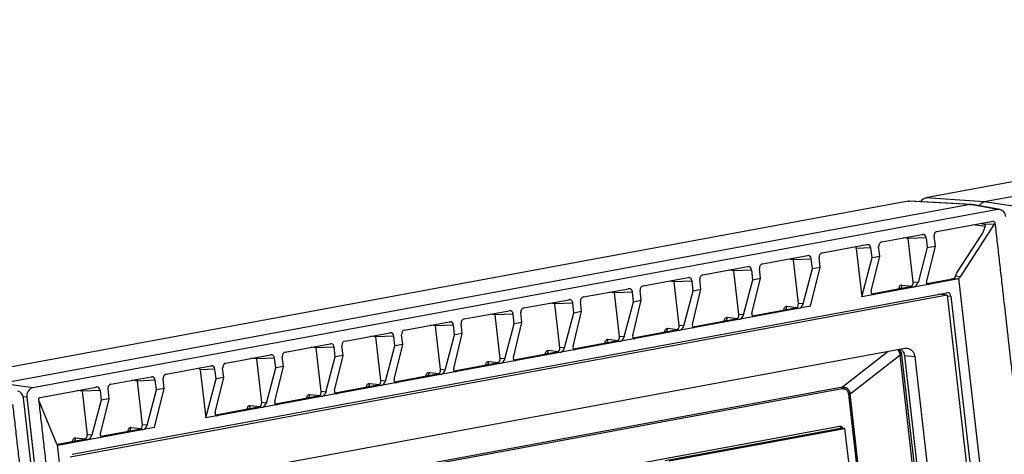
# Model space of a CAD drawing. Units: millimetres. Extents: x 2064 to 3411, y 1107 to 2059.
# Drawn here: x 2428 to 2572, y 1288 to 1352 of the extents above; entities that cross this region are included whole.
import ezdxf

# ---------------------------------------------------------------- set-up
doc = ezdxf.new("R2010")
doc.units = ezdxf.units.MM

msp = doc.modelspace()

# ---------------------------------------------------------------- linework, layer by layer
at = {"color": 7, "linetype": 'Continuous'}
for p, q in [((2701.55, 1351.58), (2560.44, 1325.5)), ((2710.61, 1351.09), (2568.98, 1324.91)), ((2557.87, 1325.02), (2558.08, 1325.04)), ((2567.14, 1324.54), (2558.08, 1325.04)), ((2568.98, 1324.91), (2560.44, 1325.5)), ((2557.87, 1325.02), (2416.76, 1298.94)), ((2566.93, 1324.53), (2425.29, 1298.35)), ((2570.96, 1323.79), (2429.83, 1297.7)), ((2566.93, 1324.53), (2557.87, 1325.02)), ((2559.77, 1325.02), (2559.45, 1324.96)), ((2566.93, 1324.53), (2567.14, 1324.54)), ((2570.96, 1323.79), (2566.93, 1324.53)), ((2567.14, 1324.54), (2567.25, 1324.53)), ((2571.28, 1323.79), (2567.25, 1324.53)), ((2573.51, 1324.26), (2568.98, 1324.91)), ((2571.28, 1323.79), (2570.96, 1323.79)), ((2562.07, 1320.57), (2570.24, 1322.08)), ((2565.49, 1313.97), (2570.48, 1321.66)), ((2569.12, 1321.3), (2567.34, 1321.54)), ((2570.48, 1321.66), (2569.18, 1321.6)), ((2570.24, 1322.08), (2570.27, 1322.08)), ((2553.99, 1319.07), (2559.92, 1320.17)), ((2557.88, 1319.55), (2557.14, 1319.65)), ((2560.5, 1319.67), (2557.88, 1319.55)), ((2558.61, 1313.16), (2557.88, 1319.55)), ((2559.92, 1320.17), (2559.98, 1320.17)), ((2560.5, 1319.67), (2560.66, 1318.25)), ((2561.63, 1319.88), (2561.79, 1318.46)), ((2564.99, 1314.54), (2568.64, 1320.15)), ((2545.27, 1317.46), (2551.83, 1318.67)), ((2552.41, 1318.18), (2550.26, 1318.08)), ((2550.26, 1318.08), (2551.06, 1311.03)), ((2551.83, 1318.67), (2551.9, 1318.68)), ((2552.58, 1316.76), (2552.41, 1318.18)), ((2553.71, 1316.97), (2553.54, 1318.39)), ((2560.66, 1318.25), (2559.3, 1313.1)), ((2561.79, 1318.46), (2560.54, 1313.33)), ((2560.66, 1318.25), (2561.79, 1318.46)), ((2536.54, 1315.85), (2543.11, 1317.06)), ((2541.07, 1316.44), (2540.33, 1316.55)), ((2543.69, 1316.56), (2541.07, 1316.44)), ((2541.8, 1310.05), (2541.07, 1316.44)), ((2543.11, 1317.06), (2543.17, 1317.07)), ((2543.85, 1315.15), (2543.69, 1316.56)), ((2544.98, 1315.35), (2544.82, 1316.77)), ((2551.06, 1311.03), (2552.58, 1316.76)), ((2552.46, 1311.84), (2553.71, 1316.97)), ((2552.58, 1316.76), (2553.71, 1316.97)), ((2527.82, 1314.24), (2534.39, 1315.45)), ((2534.97, 1314.95), (2532.35, 1314.83)), ((2534.39, 1315.45), (2534.45, 1315.46)), ((2535.13, 1313.53), (2534.97, 1314.95)), ((2536.26, 1313.74), (2536.1, 1315.16)), ((2542.49, 1309.99), (2543.85, 1315.15)), ((2543.59, 1309.65), (2544.98, 1315.35)), ((2543.85, 1315.15), (2544.98, 1315.35)), ((2519.1, 1312.62), (2525.66, 1313.84)), ((2525.66, 1313.84), (2525.72, 1313.84)), ((2527.54, 1312.13), (2527.37, 1313.55)), ((2532.35, 1314.83), (2531.61, 1314.94)), ((2533.08, 1308.44), (2532.35, 1314.83)), ((2533.77, 1308.38), (2535.13, 1313.53)), ((2535.01, 1308.61), (2536.26, 1313.74)), ((2535.13, 1313.53), (2536.26, 1313.74)), ((2565, 1313.61), (2551.06, 1311.03)), ((2564.32, 1313.61), (2560.61, 1312.93)), ((2564.39, 1313.67), (2564.17, 1313.63)), ((2564.17, 1313.63), (2564.32, 1313.61)), ((2565, 1313.61), (2564.39, 1313.67)), ((2564.8, 1314.03), (2564.99, 1314.54)), ((2565.49, 1313.97), (2564.8, 1314.03)), ((2573.19, 1244.33), (2565.28, 1313.77)), ((2510.37, 1311.01), (2516.94, 1312.22)), ((2516.94, 1312.22), (2517, 1312.23)), ((2523.63, 1313.22), (2522.88, 1313.32)), ((2526.24, 1313.34), (2523.63, 1313.22)), ((2524.35, 1306.83), (2523.63, 1313.22)), ((2526.4, 1311.92), (2526.24, 1313.34)), ((2526.29, 1307), (2527.54, 1312.13)), ((2526.4, 1311.92), (2527.54, 1312.13)), ((2558.16, 1312.47), (2552.53, 1311.43)), ((2556.91, 1312.75), (2558.39, 1312.6)), ((2558.63, 1312.43), (2558.16, 1312.47)), ((2559.3, 1313.1), (2558.61, 1313.16)), ((2560.91, 1312.85), (2560.79, 1312.85)), ((2563.58, 1311.27), (2435.29, 1287.56)), ((2435.56, 1287.98), (2563.52, 1311.63)), ((2514.9, 1311.61), (2514.16, 1311.71)), ((2517.52, 1311.73), (2514.9, 1311.61)), ((2515.63, 1305.22), (2514.9, 1311.61)), ((2517.68, 1310.31), (2517.52, 1311.73)), ((2518.81, 1310.52), (2518.65, 1311.94)), ((2525.04, 1306.77), (2526.4, 1311.92)), ((2552.83, 1311.36), (2552.71, 1311.35)), ((2563.58, 1311.27), (2562.26, 1311.4)), ((2563.52, 1311.63), (2563.62, 1311.64)), ((2563.58, 1311.27), (2570.99, 1246.18)), ((2563.59, 1311.16), (2564.1, 1311.14)), ((2564.1, 1311.14), (2571.47, 1246.42)), ((2543.59, 1309.65), (2455.1, 1293.3)), ((2501.65, 1309.4), (2508.22, 1310.61)), ((2506.18, 1309.99), (2505.44, 1310.1)), ((2508.8, 1310.11), (2506.18, 1309.99)), ((2506.91, 1303.6), (2506.18, 1309.99)), ((2508.22, 1310.61), (2508.28, 1310.62)), ((2508.96, 1308.7), (2508.8, 1310.11)), ((2510.09, 1308.91), (2509.93, 1310.32)), ((2516.32, 1305.16), (2517.68, 1310.31)), ((2517.56, 1305.39), (2518.81, 1310.52)), ((2517.68, 1310.31), (2518.81, 1310.52)), ((2541.36, 1309.37), (2535.08, 1308.21)), ((2540.11, 1309.65), (2541.59, 1309.49)), ((2541.83, 1309.33), (2541.36, 1309.37)), ((2542.49, 1309.99), (2541.8, 1310.05)), ((2492.92, 1307.79), (2499.49, 1309)), ((2497.46, 1308.38), (2496.71, 1308.49)), ((2500.07, 1308.5), (2497.46, 1308.38)), ((2498.18, 1301.99), (2497.46, 1308.38)), ((2499.49, 1309), (2499.55, 1309.01)), ((2500.23, 1307.08), (2500.07, 1308.5)), ((2501.36, 1307.29), (2501.2, 1308.71)), ((2507.6, 1303.54), (2508.96, 1308.7)), ((2508.84, 1303.77), (2510.09, 1308.91)), ((2508.96, 1308.7), (2510.09, 1308.91)), ((2532.63, 1307.75), (2526.36, 1306.6)), ((2531.38, 1308.03), (2532.86, 1307.88)), ((2533.1, 1307.71), (2532.63, 1307.75)), ((2533.77, 1308.38), (2533.08, 1308.44)), ((2535.38, 1308.14), (2535.26, 1308.13)), ((2484.2, 1306.17), (2490.77, 1307.39)), ((2488.73, 1306.77), (2487.99, 1306.87)), ((2491.35, 1306.89), (2488.73, 1306.77)), ((2489.46, 1300.38), (2488.73, 1306.77)), ((2490.77, 1307.39), (2490.83, 1307.39)), ((2491.51, 1305.47), (2491.35, 1306.89)), ((2492.64, 1305.68), (2492.48, 1307.1)), ((2498.87, 1301.93), (2500.23, 1307.08)), ((2500.11, 1302.16), (2501.36, 1307.29)), ((2501.36, 1307.29), (2500.23, 1307.08)), ((2522.66, 1306.42), (2524.14, 1306.27)), ((2525.04, 1306.77), (2524.35, 1306.83)), ((2526.66, 1306.52), (2526.54, 1306.52)), ((2475.48, 1304.56), (2482.04, 1305.77)), ((2480.01, 1305.16), (2479.26, 1305.26)), ((2482.62, 1305.28), (2480.01, 1305.16)), ((2480.74, 1298.77), (2480.01, 1305.16)), ((2482.04, 1305.77), (2482.11, 1305.78)), ((2482.79, 1303.86), (2482.62, 1305.28)), ((2483.92, 1304.07), (2483.76, 1305.49)), ((2490.15, 1300.32), (2491.51, 1305.47)), ((2491.39, 1300.55), (2492.64, 1305.68)), ((2492.64, 1305.68), (2491.51, 1305.47)), ((2516.32, 1305.16), (2515.63, 1305.22)), ((2523.91, 1306.14), (2517.64, 1304.98)), ((2517.94, 1304.91), (2517.81, 1304.9)), ((2524.38, 1306.1), (2523.91, 1306.14)), ((2557.39, 1303.48), (2442.96, 1282.33)), ((2466.75, 1302.95), (2473.32, 1304.16)), ((2471.28, 1303.55), (2470.54, 1303.65)), ((2473.9, 1303.66), (2471.28, 1303.54)), ((2472.01, 1297.15), (2471.28, 1303.55)), ((2473.32, 1304.16), (2473.38, 1304.17)), ((2474.06, 1302.25), (2473.9, 1303.66)), ((2475.19, 1302.46), (2475.03, 1303.87)), ((2481.42, 1298.71), (2482.79, 1303.86)), ((2482.67, 1298.94), (2483.92, 1304.07)), ((2483.92, 1304.07), (2482.79, 1303.86)), ((2507.6, 1303.54), (2506.91, 1303.6)), ((2515.19, 1304.53), (2508.91, 1303.37)), ((2513.94, 1304.81), (2515.42, 1304.65)), ((2515.65, 1304.49), (2515.19, 1304.53)), ((2557.39, 1303.48), (2557.7, 1303.5)), ((2557.7, 1303.5), (2557.39, 1303.48)), ((2458.03, 1301.34), (2464.6, 1302.55)), ((2462.56, 1301.93), (2461.82, 1302.04)), ((2465.18, 1302.05), (2462.56, 1301.93)), ((2464.6, 1302.55), (2464.66, 1302.56)), ((2465.34, 1300.63), (2465.18, 1302.05)), ((2466.47, 1300.84), (2466.31, 1302.26)), ((2472.7, 1297.09), (2474.06, 1302.25)), ((2473.94, 1297.32), (2475.19, 1302.46)), ((2475.19, 1302.46), (2474.06, 1302.25)), ((2498.87, 1301.93), (2498.18, 1301.99)), ((2506.46, 1302.92), (2500.19, 1301.76)), ((2505.21, 1303.2), (2506.69, 1303.04)), ((2506.93, 1302.88), (2506.46, 1302.92)), ((2509.21, 1303.3), (2509.09, 1303.29)), ((2554.94, 1303.03), (2548.24, 1297.8)), ((2549.38, 1296.83), (2556.63, 1302.48)), ((2556.63, 1302.48), (2562.24, 1253.2)), ((2556.89, 1302.51), (2562.5, 1253.23)), ((2558.84, 1302.24), (2557.32, 1302.39)), ((2557.32, 1302.39), (2562.92, 1253.27)), ((2558.84, 1302.24), (2564.44, 1253.13)), ((2449.31, 1299.72), (2455.87, 1300.94)), ((2455.87, 1300.94), (2455.93, 1300.94)), ((2457.75, 1299.23), (2457.58, 1300.65)), ((2463.29, 1295.54), (2462.56, 1301.93)), ((2463.98, 1295.48), (2465.34, 1300.63)), ((2465.22, 1295.71), (2466.47, 1300.84)), ((2466.47, 1300.84), (2465.34, 1300.63)), ((2497.74, 1301.31), (2491.47, 1300.15)), ((2496.49, 1301.58), (2497.97, 1301.43)), ((2498.21, 1301.26), (2497.74, 1301.31)), ((2500.49, 1301.69), (2500.37, 1301.68)), ((2441.22, 1298.23), (2447.15, 1299.32)), ((2447.15, 1299.32), (2447.21, 1299.33)), ((2456.45, 1300.44), (2454.3, 1300.34)), ((2454.3, 1300.34), (2455.1, 1293.3)), ((2456.62, 1299.02), (2456.45, 1300.44)), ((2456.5, 1294.1), (2457.75, 1299.23)), ((2457.75, 1299.23), (2456.62, 1299.02)), ((2489.01, 1299.69), (2482.74, 1298.53)), ((2487.77, 1299.97), (2489.25, 1299.82)), ((2489.48, 1299.65), (2489.01, 1299.69)), ((2490.15, 1300.32), (2489.46, 1300.38)), ((2491.77, 1300.07), (2491.64, 1300.07)), ((2429.83, 1297.7), (2425.29, 1298.35)), ((2430.9, 1296.32), (2439.07, 1297.83)), ((2439.07, 1297.83), (2439.13, 1297.84)), ((2548.24, 1297.8), (2442.59, 1278.28)), ((2445.11, 1298.71), (2444.37, 1298.81)), ((2447.73, 1298.83), (2445.11, 1298.71)), ((2445.84, 1292.32), (2445.11, 1298.71)), ((2447.89, 1297.41), (2447.73, 1298.83)), ((2449.02, 1297.62), (2448.86, 1299.04)), ((2455.1, 1293.3), (2456.62, 1299.02)), ((2480.29, 1298.08), (2474.02, 1296.92)), ((2479.04, 1298.36), (2480.52, 1298.2)), ((2480.76, 1298.04), (2480.29, 1298.08)), ((2481.42, 1298.71), (2480.74, 1298.77)), ((2483.04, 1298.46), (2482.92, 1298.45)), ((2428.94, 1296.33), (2428.39, 1296.41)), ((2438.21, 1210.42), (2428.44, 1296.24)), ((2428.94, 1296.33), (2438.71, 1210.51)), ((2437.03, 1297.21), (2436.29, 1297.32)), ((2439.65, 1297.33), (2437.03, 1297.21)), ((2437.03, 1297.21), (2437.76, 1290.82)), ((2439.65, 1297.33), (2439.81, 1295.92)), ((2440.78, 1297.54), (2440.94, 1296.12)), ((2548.2, 1297.58), (2442.56, 1278.05)), ((2446.53, 1292.26), (2447.89, 1297.41)), ((2447.63, 1291.92), (2449.02, 1297.62)), ((2449.02, 1297.62), (2447.89, 1297.41)), ((2471.57, 1296.47), (2465.29, 1295.31)), ((2470.32, 1296.75), (2471.8, 1296.59)), ((2472.04, 1296.43), (2471.57, 1296.47)), ((2472.7, 1297.09), (2472.01, 1297.15)), ((2474.32, 1296.85), (2474.2, 1296.84)), ((2549.12, 1296.79), (2553.56, 1257.81)), ((2553.82, 1257.84), (2549.38, 1296.83)), ((2430.7, 1295.83), (2433.3, 1289.54)), ((2439.81, 1295.92), (2438.45, 1290.76)), ((2440.94, 1296.12), (2439.69, 1290.99)), ((2440.94, 1296.12), (2439.81, 1295.92)), ((2462.84, 1294.86), (2456.57, 1293.7)), ((2461.59, 1295.13), (2463.08, 1294.98)), ((2463.31, 1294.81), (2462.84, 1294.86)), ((2463.98, 1295.48), (2463.29, 1295.54)), ((2465.59, 1295.24), (2465.47, 1295.23)), ((2456.87, 1293.62), (2456.75, 1293.62)), ((2447.63, 1291.92), (2433.7, 1289.34)), ((2444.15, 1291.91), (2445.63, 1291.75)), ((2547.82, 1292.06), (2444.16, 1272.9)), ((2446.53, 1292.26), (2445.84, 1292.32)), ((2438.45, 1290.76), (2437.76, 1290.82)), ((2445.4, 1291.63), (2439.77, 1290.59)), ((2440.06, 1290.52), (2439.94, 1290.51)), ((2445.86, 1291.59), (2445.4, 1291.63)), ((2522.3, 1287.08), (2547.96, 1291.83)), ((2522.9, 1287.03), (2548.56, 1291.77)), ((2548.56, 1291.77), (2547.96, 1291.83)), ((2548.56, 1291.77), (2549.3, 1285.26)), ((2433.47, 1289.43), (2433.36, 1289.44)), ((2433.4, 1289.39), (2441.31, 1219.95)), ((2437.31, 1290.14), (2433.47, 1289.43)), ((2433.7, 1289.34), (2433.57, 1289.33)), ((2436.06, 1290.41), (2437.55, 1290.26)), ((2437.78, 1290.1), (2437.31, 1290.14))]:
    msp.add_line(p, q, dxfattribs=at)
for centre, radius, start, end in [((2571.65, 1336.44), 15.01, 258.0116, 258.7469), ((2571.14, 1333.85), 12.37, 258.7474, 260.8758), ((2563.02, 1313.5), 1.16, 4.3476, 6.5003), ((2555.97, 1302.37), 1.31, 40.0619, 51.1127), ((2555.91, 1302.31), 1.39, 33.7959, 40.107), ((2547.9, 1291.62), 0.45, 93.2903, 100.4634), ((2547.9, 1291.62), 0.449, 93.2595, 100.4628), ((2547.9, 1291.62), 0.452, 84.5897, 93.2866), ((2547.9, 1291.62), 0.448, 74.3286, 84.5825), ((2547.9, 1291.62), 0.448, 74.539, 84.5867)]:
    msp.add_arc(centre, radius, start, end, dxfattribs=at)
for centre, major_axis, ratio, start_param, end_param in [((2560.58, 1324.32), (0.11, 1.19), 0.861383, 0.240103, 1.090046), ((2571.09, 1322.61), (0.12, 1.2), 0.860773, -1.325698, -0.071566), ((2568.68, 1320.89), (0.42, 1.06), 0.256819, -2.226987, -0.739688), ((2559.98, 1319.57), (0.057, 0.599), 0.859034, -1.32926, 0.121238), ((2562.14, 1319.97), (0.053, 0.599), 0.85999, 0.234329, 1.803908), ((2549.75, 1317.98), (0.057, 0.599), 0.859034, -1.32926, -0.789807), ((2551.9, 1318.08), (0.057, 0.599), 0.859034, -1.32926, 0.121238), ((2554.06, 1318.48), (0.053, 0.599), 0.85999, 0.234329, 1.803908), ((2543.18, 1316.47), (0.057, 0.599), 0.859034, -1.32926, 0.121238), ((2545.33, 1316.87), (0.053, 0.599), 0.85999, 0.234329, 1.803908), ((2534.45, 1314.86), (0.057, 0.599), 0.859034, -1.32926, 0.121238), ((2536.61, 1315.25), (0.053, 0.599), 0.85999, 0.234329, 1.803908), ((2525.73, 1313.24), (0.057, 0.599), 0.859034, -1.32926, 0.121238), ((2527.89, 1313.64), (0.053, 0.599), 0.85999, 0.234329, 1.803908), ((2564.78, 1314.22), (0.788, 0.042), 0.754339, -0.928874, -0.501761), ((2517.01, 1311.63), (0.057, 0.599), 0.859034, -1.32926, 0.121238), ((2519.16, 1312.03), (0.053, 0.599), 0.85999, 0.234329, 1.803908), ((2558.09, 1313.07), (0.057, 0.597), 0.861378, -2.900492, -1.329696), ((2558.78, 1313.01), (0.428, 0.516), 0.622102, -2.500563, -0.929767), ((2561.05, 1313.42), (0.42, 0.513), 0.636868, -4.067069, -2.744439), ((2508.28, 1310.02), (0.057, 0.599), 0.859034, -1.32926, 0.121238), ((2510.44, 1310.42), (0.053, 0.599), 0.85999, 0.234329, 1.803908), ((2552.97, 1311.93), (0.42, 0.513), 0.636868, -4.067069, -2.744439), ((2563.59, 1311.04), (0.058, 0.597), 0.860988, -1.327548, 0.053673), ((2501.72, 1308.8), (0.053, 0.599), 0.85999, 0.234329, 1.803908), ((2541.29, 1309.96), (0.057, 0.597), 0.861378, -2.900492, -1.329696), ((2541.98, 1309.9), (0.428, 0.516), 0.622102, -2.500563, -0.929767), ((2492.99, 1307.19), (0.053, 0.599), 0.85999, 0.234329, 1.803908), ((2499.56, 1308.41), (0.057, 0.599), 0.859034, -1.32926, 0.121238), ((2532.57, 1308.35), (0.057, 0.597), 0.861378, -2.900492, -1.329696), ((2533.25, 1308.29), (0.428, 0.516), 0.622102, -2.500563, -0.929767), ((2535.52, 1308.71), (0.42, 0.513), 0.636868, -4.067069, -2.744439), ((2490.84, 1306.79), (0.057, 0.599), 0.859034, -1.32926, 0.121238), ((2523.84, 1306.73), (0.057, 0.597), 0.861378, -2.900492, -1.329696), ((2524.53, 1306.67), (0.428, 0.516), 0.622102, -2.500563, -0.929767), ((2526.8, 1307.09), (0.42, 0.513), 0.636868, -4.067069, -2.744439), ((2482.11, 1305.18), (0.057, 0.599), 0.859034, -1.32926, 0.121238), ((2484.27, 1305.58), (0.053, 0.599), 0.85999, 0.234329, 1.803908), ((2515.12, 1305.12), (0.057, 0.597), 0.861378, -2.900492, -1.329696), ((2515.81, 1305.06), (0.428, 0.516), 0.622102, -2.500563, -0.929767), ((2518.08, 1305.48), (0.42, 0.513), 0.636868, -4.067069, -2.744439), ((2473.39, 1303.57), (0.057, 0.599), 0.859034, -1.32926, 0.121238), ((2475.54, 1303.97), (0.053, 0.599), 0.85999, 0.234329, 1.803908), ((2506.39, 1303.51), (0.057, 0.597), 0.861378, -2.900492, -1.329696), ((2507.08, 1303.45), (0.428, 0.516), 0.622102, -2.500563, -0.929767), ((2509.35, 1303.87), (0.42, 0.513), 0.636868, -4.067069, -2.744439), ((2464.66, 1301.96), (0.057, 0.599), 0.859034, -1.32926, 0.121238), ((2466.82, 1302.35), (0.053, 0.599), 0.85999, 0.234329, 1.803908), ((2497.67, 1301.9), (0.057, 0.597), 0.861378, -2.900492, -1.329696), ((2500.63, 1302.26), (0.42, 0.513), 0.636868, -4.067069, -2.744439), ((2453.79, 1300.25), (0.057, 0.599), 0.859034, -1.32926, -0.789807), ((2455.94, 1300.34), (0.057, 0.599), 0.859034, -1.32926, 0.121238), ((2458.1, 1300.74), (0.053, 0.599), 0.85999, 0.234329, 1.803908), ((2491.9, 1300.64), (0.42, 0.513), 0.636868, -4.067069, -2.744439), ((2498.36, 1301.84), (0.428, 0.516), 0.622102, -2.500563, -0.929767), ((2447.22, 1298.73), (0.057, 0.599), 0.859034, -1.32926, 0.121238), ((2449.37, 1299.13), (0.053, 0.599), 0.85999, 0.234329, 1.803908), ((2488.95, 1300.28), (0.057, 0.597), 0.861378, -2.900492, -1.329696), ((2489.63, 1300.22), (0.428, 0.516), 0.622102, -2.500563, -0.929767), ((2429.96, 1296.52), (0.11, 1.2), 0.861745, 0.237817, 1.807396), ((2439.13, 1297.24), (0.057, 0.599), 0.859034, -1.32926, 0.121238), ((2441.29, 1297.64), (0.053, 0.599), 0.85999, 0.234329, 1.803908), ((2480.22, 1298.67), (0.057, 0.597), 0.861378, -2.900492, -1.329696), ((2480.91, 1298.61), (0.428, 0.516), 0.622102, -2.500563, -0.929767), ((2483.18, 1299.03), (0.42, 0.513), 0.636868, -4.067069, -2.744439), ((2427.41, 1296.05), (0.12, 1.2), 0.860773, -1.325698, -0.071566), ((2471.5, 1297.06), (0.057, 0.597), 0.861378, -2.900492, -1.329696), ((2472.19, 1297), (0.428, 0.516), 0.622102, -2.500563, -0.929767), ((2474.46, 1297.42), (0.42, 0.513), 0.636868, -4.067069, -2.744439), ((2462.78, 1295.45), (0.057, 0.597), 0.861378, -2.900492, -1.329696), ((2463.46, 1295.39), (0.428, 0.516), 0.622102, -2.500563, -0.929767), ((2465.73, 1295.81), (0.42, 0.513), 0.636868, -4.067069, -2.744439), ((2457.01, 1294.19), (0.42, 0.513), 0.636868, -4.067069, -2.744439), ((2445.33, 1292.22), (0.057, 0.597), 0.861378, -2.900492, -1.329696), ((2446.02, 1292.16), (0.428, 0.516), 0.622102, -2.500563, -0.929767), ((2437.25, 1290.73), (0.057, 0.597), 0.861378, -2.900492, -1.329696), ((2437.93, 1290.67), (0.428, 0.516), 0.622102, -2.500563, -0.929767), ((2440.2, 1291.09), (0.42, 0.513), 0.636868, -4.067069, -2.744439), ((2433.48, 1289.95), (-0.022, 0.604), 0.412485, -3.97842, -3.551307)]:
    msp.add_ellipse(centre, major_axis=major_axis, ratio=ratio, start_param=start_param, end_param=end_param, dxfattribs=at)
for points, knots in [([(2568.25, 1324.35), (2568.33, 1324.49), (2568.53, 1324.74), (2568.83, 1324.88), (2568.98, 1324.91)], [0, 0, 0, 0, 0.516312, 1, 1, 1, 1]), ([(2570.27, 1322.08), (2570.3, 1322.08), (2570.37, 1322.07), (2570.48, 1322), (2570.53, 1321.9), (2570.54, 1321.83)], [0, 0, 0, 0, 0.237828, 0.481323, 1, 1, 1, 1]), ([(2570.53, 1321.83), (2570.54, 1321.8), (2570.52, 1321.74), (2570.5, 1321.69), (2570.48, 1321.66)], [0, 0, 0, 0, 0.501778, 1, 1, 1, 1]), ([(2570.53, 1321.83), (2570.58, 1321.39), (2570.71, 1320.51), (2570.84, 1319.19), (2571, 1317.87), (2571.2, 1316.11), (2571.45, 1313.91), (2571.85, 1310.39), (2572.35, 1305.99), (2573.15, 1298.95), (2574.16, 1290.15), (2575.36, 1279.58), (2576.56, 1269.02), (2577.57, 1260.22), (2578.37, 1253.18), (2578.87, 1248.78), (2579.27, 1245.26), (2579.52, 1243.06), (2579.72, 1241.3), (2579.85, 1240.2), (2579.95, 1239.32), (2580.01, 1238.77), (2580.06, 1238.33), (2580.1, 1238), (2580.14, 1237.67), (2580.15, 1237.44), (2580.16, 1237.33)], [0, 0, 0, 0, 0.015629, 0.031254, 0.046879, 0.062504, 0.093754, 0.125004, 0.187504, 0.250004, 0.375004, 0.500004, 0.625004, 0.750004, 0.812504, 0.875004, 0.906254, 0.937504, 0.953129, 0.968754, 0.976566, 0.984379, 0.988285, 0.992192, 0.996097, 1, 1, 1, 1]), ([(2564.39, 1313.67), (2564.48, 1313.68), (2564.66, 1313.78), (2564.77, 1313.94), (2564.8, 1314.03)], [0, 0, 0, 0, 0.481706, 1, 1, 1, 1]), ([(2565.28, 1313.77), (2565.26, 1313.75), (2565.18, 1313.67), (2565.08, 1313.62), (2565, 1313.61)], [0, 0, 0, 0, 0.259241, 1, 1, 1, 1]), ([(2556.49, 1312.31), (2556.49, 1312.3), (2556.48, 1312.25), (2556.47, 1312.21), (2556.46, 1312.17)], [0, 0, 0, 0, 0.242252, 1, 1, 1, 1]), ([(2556.91, 1312.75), (2556.87, 1312.76), (2556.77, 1312.74), (2556.65, 1312.65), (2556.55, 1312.5), (2556.51, 1312.38), (2556.49, 1312.31)], [0, 0, 0, 0, 0.204591, 0.42436, 0.68623, 1, 1, 1, 1]), ([(2556.72, 1312.2), (2556.79, 1312.27), (2556.9, 1312.44), (2556.92, 1312.65), (2556.91, 1312.75)], [0, 0, 0, 0, 0.491931, 1, 1, 1, 1]), ([(2539.66, 1309.06), (2539.66, 1309.07), (2539.67, 1309.12), (2539.68, 1309.17), (2539.69, 1309.21)], [0, 0, 0, 0, 0.257674, 1, 1, 1, 1]), ([(2539.69, 1309.21), (2539.7, 1309.27), (2539.75, 1309.39), (2539.84, 1309.54), (2539.97, 1309.64), (2540.06, 1309.65), (2540.11, 1309.65)], [0, 0, 0, 0, 0.313741, 0.575599, 0.795381, 1, 1, 1, 1]), ([(2539.91, 1309.09), (2539.98, 1309.16), (2540.1, 1309.34), (2540.12, 1309.54), (2540.11, 1309.65)], [0, 0, 0, 0, 0.491931, 1, 1, 1, 1]), ([(2530.96, 1307.59), (2530.98, 1307.66), (2531.02, 1307.78), (2531.12, 1307.93), (2531.24, 1308.02), (2531.34, 1308.04), (2531.38, 1308.03)], [0, 0, 0, 0, 0.313739, 0.575597, 0.795379, 1, 1, 1, 1]), ([(2531.19, 1307.48), (2531.26, 1307.55), (2531.37, 1307.72), (2531.4, 1307.93), (2531.38, 1308.03)], [0, 0, 0, 0, 0.491931, 1, 1, 1, 1]), ([(2522.24, 1305.98), (2522.26, 1306.05), (2522.3, 1306.17), (2522.39, 1306.32), (2522.52, 1306.41), (2522.62, 1306.42), (2522.66, 1306.42)], [0, 0, 0, 0, 0.313739, 0.575597, 0.795379, 1, 1, 1, 1]), ([(2522.47, 1305.87), (2522.54, 1305.93), (2522.65, 1306.11), (2522.67, 1306.32), (2522.66, 1306.42)], [0, 0, 0, 0, 0.491931, 1, 1, 1, 1]), ([(2530.93, 1307.45), (2530.94, 1307.46), (2530.94, 1307.51), (2530.95, 1307.56), (2530.96, 1307.59)], [0, 0, 0, 0, 0.257676, 1, 1, 1, 1]), ([(2522.21, 1305.84), (2522.21, 1305.85), (2522.22, 1305.9), (2522.23, 1305.95), (2522.24, 1305.98)], [0, 0, 0, 0, 0.257676, 1, 1, 1, 1]), ([(2513.49, 1304.22), (2513.49, 1304.24), (2513.5, 1304.29), (2513.51, 1304.33), (2513.52, 1304.37)], [0, 0, 0, 0, 0.257676, 1, 1, 1, 1]), ([(2513.52, 1304.37), (2513.53, 1304.44), (2513.57, 1304.56), (2513.67, 1304.71), (2513.79, 1304.8), (2513.89, 1304.81), (2513.94, 1304.81)], [0, 0, 0, 0, 0.313739, 0.575597, 0.795379, 1, 1, 1, 1]), ([(2513.74, 1304.25), (2513.81, 1304.32), (2513.93, 1304.5), (2513.95, 1304.71), (2513.94, 1304.81)], [0, 0, 0, 0, 0.491931, 1, 1, 1, 1]), ([(2557.7, 1303.5), (2557.84, 1303.49), (2558.13, 1303.4), (2558.49, 1303.12), (2558.74, 1302.72), (2558.82, 1302.4), (2558.84, 1302.24)], [0, 0, 0, 0, 0.235252, 0.478457, 0.733773, 1, 1, 1, 1]), ([(2504.76, 1302.61), (2504.76, 1302.62), (2504.77, 1302.67), (2504.78, 1302.72), (2504.79, 1302.76)], [0, 0, 0, 0, 0.257676, 1, 1, 1, 1]), ([(2504.79, 1302.76), (2504.81, 1302.82), (2504.85, 1302.94), (2504.95, 1303.09), (2505.07, 1303.19), (2505.17, 1303.2), (2505.21, 1303.2)], [0, 0, 0, 0, 0.313739, 0.575597, 0.795379, 1, 1, 1, 1]), ([(2505.02, 1302.64), (2505.09, 1302.71), (2505.2, 1302.89), (2505.22, 1303.09), (2505.21, 1303.2)], [0, 0, 0, 0, 0.491931, 1, 1, 1, 1]), ([(2556.32, 1303.29), (2556.42, 1303.19), (2556.58, 1302.93), (2556.62, 1302.63), (2556.63, 1302.48)], [0, 0, 0, 0, 0.481601, 1, 1, 1, 1]), ([(2556.32, 1303.29), (2556.42, 1303.19), (2556.58, 1302.93), (2556.62, 1302.63), (2556.63, 1302.48)], [0, 0, 0, 0, 0.487317, 1, 1, 1, 1]), ([(2556.57, 1303.34), (2556.61, 1303.28), (2556.78, 1303.03), (2556.86, 1302.73), (2556.89, 1302.51)], [0, 0, 0, 0, 0.24357, 1, 1, 1, 1]), ([(2556.89, 1302.51), (2556.88, 1302.59), (2556.83, 1302.88), (2556.71, 1303.16), (2556.57, 1303.33)], [0, 0, 0, 0, 0.257724, 1, 1, 1, 1]), ([(2556.89, 1302.51), (2556.87, 1302.51), (2556.78, 1302.49), (2556.7, 1302.48), (2556.63, 1302.48)], [0, 0, 0, 0, 0.235069, 1, 1, 1, 1]), ([(2556.89, 1302.51), (2556.87, 1302.51), (2556.78, 1302.49), (2556.7, 1302.48), (2556.63, 1302.48)], [0, 0, 0, 0, 0.237829, 1, 1, 1, 1]), ([(2557.21, 1302.83), (2557.22, 1302.8), (2557.28, 1302.65), (2557.31, 1302.5), (2557.32, 1302.39)], [0, 0, 0, 0, 0.247677, 1, 1, 1, 1]), ([(2557.21, 1302.83), (2557.22, 1302.8), (2557.28, 1302.65), (2557.31, 1302.5), (2557.32, 1302.39)], [0, 0, 0, 0, 0.247675, 1, 1, 1, 1]), ([(2496.04, 1301), (2496.04, 1301.01), (2496.05, 1301.06), (2496.06, 1301.11), (2496.07, 1301.14)], [0, 0, 0, 0, 0.257676, 1, 1, 1, 1]), ([(2496.07, 1301.14), (2496.09, 1301.21), (2496.13, 1301.33), (2496.22, 1301.48), (2496.35, 1301.57), (2496.44, 1301.59), (2496.49, 1301.58)], [0, 0, 0, 0, 0.313739, 0.575597, 0.795379, 1, 1, 1, 1]), ([(2496.29, 1301.03), (2496.37, 1301.1), (2496.48, 1301.27), (2496.5, 1301.48), (2496.49, 1301.58)], [0, 0, 0, 0, 0.491931, 1, 1, 1, 1]), ([(2487.32, 1299.39), (2487.32, 1299.4), (2487.33, 1299.45), (2487.34, 1299.5), (2487.34, 1299.53)], [0, 0, 0, 0, 0.257676, 1, 1, 1, 1]), ([(2487.34, 1299.53), (2487.36, 1299.6), (2487.4, 1299.72), (2487.5, 1299.87), (2487.62, 1299.96), (2487.72, 1299.98), (2487.77, 1299.97)], [0, 0, 0, 0, 0.313739, 0.575597, 0.795379, 1, 1, 1, 1]), ([(2487.57, 1299.42), (2487.64, 1299.48), (2487.75, 1299.66), (2487.78, 1299.87), (2487.77, 1299.97)], [0, 0, 0, 0, 0.491931, 1, 1, 1, 1]), ([(2478.59, 1297.77), (2478.59, 1297.79), (2478.6, 1297.84), (2478.61, 1297.88), (2478.62, 1297.92)], [0, 0, 0, 0, 0.257676, 1, 1, 1, 1]), ([(2478.62, 1297.92), (2478.64, 1297.99), (2478.68, 1298.11), (2478.78, 1298.26), (2478.9, 1298.35), (2479, 1298.36), (2479.04, 1298.36)], [0, 0, 0, 0, 0.313739, 0.575597, 0.795379, 1, 1, 1, 1]), ([(2478.85, 1297.8), (2478.92, 1297.87), (2479.03, 1298.05), (2479.05, 1298.26), (2479.04, 1298.36)], [0, 0, 0, 0, 0.491931, 1, 1, 1, 1]), ([(2548.2, 1297.58), (2548.2, 1297.62), (2548.2, 1297.7), (2548.22, 1297.77), (2548.24, 1297.8)], [0, 0, 0, 0, 0.551801, 1, 1, 1, 1]), ([(2548.96, 1297.6), (2548.86, 1297.68), (2548.62, 1297.81), (2548.36, 1297.82), (2548.24, 1297.8)], [0, 0, 0, 0, 0.510621, 1, 1, 1, 1]), ([(2548.24, 1297.8), (2548.36, 1297.82), (2548.62, 1297.81), (2548.86, 1297.68), (2548.96, 1297.59)], [0, 0, 0, 0, 0.48931, 1, 1, 1, 1]), ([(2430.67, 1295.98), (2430.67, 1296.02), (2430.67, 1296.09), (2430.72, 1296.2), (2430.79, 1296.28), (2430.86, 1296.31), (2430.9, 1296.32)], [0, 0, 0, 0, 0.261674, 0.521105, 0.767167, 1, 1, 1, 1]), ([(2469.87, 1296.16), (2469.87, 1296.17), (2469.88, 1296.22), (2469.89, 1296.27), (2469.9, 1296.31)], [0, 0, 0, 0, 0.257676, 1, 1, 1, 1]), ([(2469.9, 1296.31), (2469.91, 1296.37), (2469.96, 1296.49), (2470.05, 1296.64), (2470.18, 1296.74), (2470.27, 1296.75), (2470.32, 1296.75)], [0, 0, 0, 0, 0.313739, 0.575597, 0.795379, 1, 1, 1, 1]), ([(2470.12, 1296.19), (2470.2, 1296.26), (2470.31, 1296.44), (2470.33, 1296.64), (2470.32, 1296.75)], [0, 0, 0, 0, 0.491931, 1, 1, 1, 1]), ([(2548.2, 1297.58), (2548.28, 1297.59), (2548.44, 1297.6), (2548.59, 1297.56), (2548.66, 1297.53)], [0, 0, 0, 0, 0.502453, 1, 1, 1, 1]), ([(2548.2, 1297.58), (2548.28, 1297.59), (2548.43, 1297.6), (2548.58, 1297.57), (2548.65, 1297.53)], [0, 0, 0, 0, 0.500039, 1, 1, 1, 1]), ([(2548.65, 1297.53), (2548.72, 1297.51), (2548.85, 1297.42), (2549.04, 1297.18), (2549.1, 1296.95), (2549.12, 1296.79)], [0, 0, 0, 0, 0.236396, 0.482943, 1, 1, 1, 1]), ([(2548.66, 1297.53), (2548.73, 1297.5), (2548.85, 1297.42), (2549.04, 1297.18), (2549.1, 1296.95), (2549.12, 1296.79)], [0, 0, 0, 0, 0.234712, 0.480011, 1, 1, 1, 1]), ([(2549.38, 1296.83), (2549.35, 1296.98), (2549.25, 1297.26), (2549.07, 1297.5), (2548.96, 1297.6)], [0, 0, 0, 0, 0.513589, 1, 1, 1, 1]), ([(2548.96, 1297.59), (2549.07, 1297.5), (2549.25, 1297.26), (2549.35, 1296.97), (2549.38, 1296.83)], [0, 0, 0, 0, 0.48643, 1, 1, 1, 1]), ([(2549.38, 1296.83), (2549.36, 1296.82), (2549.27, 1296.82), (2549.18, 1296.81), (2549.12, 1296.79)], [0, 0, 0, 0, 0.246293, 1, 1, 1, 1]), ([(2549.12, 1296.79), (2549.14, 1296.8), (2549.22, 1296.81), (2549.31, 1296.82), (2549.38, 1296.83)], [0, 0, 0, 0, 0.237829, 1, 1, 1, 1]), ([(2426.85, 1295.27), (2426.9, 1294.83), (2427.02, 1293.95), (2427.16, 1292.63), (2427.31, 1291.31), (2427.51, 1289.55), (2427.77, 1287.35), (2428.17, 1283.83), (2428.67, 1279.43), (2429.47, 1272.39), (2430.47, 1263.59), (2431.68, 1253.03), (2432.88, 1242.46), (2433.88, 1233.66), (2434.68, 1226.62), (2435.18, 1222.22), (2435.59, 1218.7), (2435.84, 1216.5), (2436.04, 1214.74), (2436.16, 1213.64), (2436.26, 1212.76), (2436.33, 1212.21), (2436.37, 1211.77), (2436.41, 1211.44), (2436.45, 1211.11), (2436.46, 1210.89), (2436.48, 1210.78)], [0, 0, 0, 0, 0.015629, 0.031254, 0.046879, 0.062504, 0.093754, 0.125004, 0.187504, 0.250004, 0.375004, 0.500004, 0.625004, 0.750004, 0.812504, 0.875004, 0.906254, 0.937504, 0.953129, 0.968754, 0.976566, 0.984379, 0.988285, 0.992192, 0.996097, 1, 1, 1, 1]), ([(2430.7, 1295.83), (2430.69, 1295.85), (2430.68, 1295.9), (2430.67, 1295.95), (2430.66, 1295.98)], [0, 0, 0, 0, 0.470351, 1, 1, 1, 1]), ([(2430.67, 1295.98), (2430.72, 1295.54), (2430.8, 1294.65), (2430.96, 1293.33), (2431.11, 1292.01), (2431.31, 1290.25), (2431.56, 1288.05), (2431.96, 1284.53), (2432.46, 1280.13), (2433.67, 1269.57), (2435.47, 1253.73), (2437.28, 1237.88), (2438.48, 1227.32), (2438.98, 1222.92), (2439.38, 1219.4), (2439.63, 1217.2), (2439.83, 1215.44), (2439.96, 1214.34), (2440.06, 1213.46), (2440.12, 1212.91), (2440.17, 1212.47), (2440.21, 1212.14), (2440.24, 1211.81), (2440.28, 1211.59), (2440.3, 1211.48)], [0, 0, 0, 0, 0.015635, 0.031259, 0.046884, 0.062509, 0.093759, 0.125009, 0.187509, 0.250009, 0.50001, 0.75001, 0.81251, 0.87501, 0.90626, 0.93751, 0.953135, 0.96876, 0.976573, 0.984385, 0.988291, 0.992198, 0.996103, 1, 1, 1, 1]), ([(2461.17, 1294.69), (2461.19, 1294.76), (2461.23, 1294.88), (2461.33, 1295.03), (2461.45, 1295.12), (2461.55, 1295.14), (2461.59, 1295.13)], [0, 0, 0, 0, 0.313739, 0.575597, 0.795379, 1, 1, 1, 1]), ([(2461.4, 1294.58), (2461.47, 1294.65), (2461.58, 1294.82), (2461.61, 1295.03), (2461.59, 1295.13)], [0, 0, 0, 0, 0.491931, 1, 1, 1, 1]), ([(2461.14, 1294.55), (2461.15, 1294.56), (2461.15, 1294.61), (2461.16, 1294.66), (2461.17, 1294.69)], [0, 0, 0, 0, 0.257676, 1, 1, 1, 1]), ([(2444.15, 1291.91), (2444.1, 1291.91), (2444.01, 1291.9), (2443.88, 1291.81), (2443.78, 1291.66), (2443.74, 1291.54), (2443.73, 1291.47)], [0, 0, 0, 0, 0.204591, 0.42436, 0.68623, 1, 1, 1, 1]), ([(2443.95, 1291.35), (2444.02, 1291.42), (2444.14, 1291.6), (2444.16, 1291.81), (2444.15, 1291.91)], [0, 0, 0, 0, 0.491931, 1, 1, 1, 1]), ([(2547.87, 1292.07), (2547.91, 1292.05), (2547.98, 1292.02), (2548.03, 1291.98), (2548.04, 1291.97)], [0, 0, 0, 0, 0.745502, 1, 1, 1, 1]), ([(2548.05, 1291.97), (2548.03, 1291.98), (2547.98, 1292.02), (2547.92, 1292.05), (2547.87, 1292.07)], [0, 0, 0, 0, 0.254763, 1, 1, 1, 1]), ([(2548.33, 1291.78), (2548.3, 1291.85), (2548.21, 1291.96), (2548.09, 1292.03), (2548.02, 1292.05)], [0, 0, 0, 0, 0.513327, 1, 1, 1, 1]), ([(2548.02, 1292.05), (2548.08, 1292.03), (2548.21, 1291.96), (2548.3, 1291.85), (2548.33, 1291.78)], [0, 0, 0, 0, 0.486569, 1, 1, 1, 1]), ([(2548.04, 1291.97), (2548.06, 1291.96), (2548.11, 1291.91), (2548.15, 1291.85), (2548.18, 1291.8)], [0, 0, 0, 0, 0.244868, 1, 1, 1, 1]), ([(2548.18, 1291.8), (2548.17, 1291.81), (2548.14, 1291.88), (2548.09, 1291.93), (2548.05, 1291.97)], [0, 0, 0, 0, 0.256267, 1, 1, 1, 1]), ([(2443.73, 1291.47), (2443.72, 1291.46), (2443.71, 1291.41), (2443.7, 1291.36), (2443.7, 1291.33)], [0, 0, 0, 0, 0.242252, 1, 1, 1, 1]), ([(2435.61, 1289.83), (2435.62, 1289.87), (2435.63, 1289.92), (2435.64, 1289.96), (2435.64, 1289.97)], [0, 0, 0, 0, 0.757628, 1, 1, 1, 1]), ([(2435.64, 1289.97), (2435.66, 1290.04), (2435.7, 1290.16), (2435.8, 1290.31), (2435.92, 1290.41), (2436.02, 1290.42), (2436.06, 1290.41)], [0, 0, 0, 0, 0.313923, 0.575817, 0.795546, 1, 1, 1, 1]), ([(2435.88, 1289.87), (2435.95, 1289.93), (2436.05, 1290.11), (2436.08, 1290.31), (2436.06, 1290.41)], [0, 0, 0, 0, 0.492447, 1, 1, 1, 1])]:
    msp.add_open_spline(points, degree=3, knots=knots, dxfattribs=at)
for points in [[(2569.18, 1321.64), (2569.18, 1321.63), (2569.18, 1321.61), (2569.18, 1321.6)], [(2557.81, 1319.78), (2557.85, 1319.71), (2557.87, 1319.63), (2557.88, 1319.55)], [(2541.01, 1316.67), (2541.04, 1316.6), (2541.06, 1316.52), (2541.07, 1316.44)], [(2532.28, 1315.06), (2532.32, 1314.99), (2532.34, 1314.91), (2532.35, 1314.83)], [(2523.56, 1313.45), (2523.6, 1313.38), (2523.62, 1313.3), (2523.63, 1313.22)], [(2514.83, 1311.84), (2514.87, 1311.77), (2514.89, 1311.69), (2514.9, 1311.61)], [(2506.11, 1310.22), (2506.15, 1310.15), (2506.17, 1310.07), (2506.18, 1309.99)], [(2497.39, 1308.61), (2497.42, 1308.54), (2497.44, 1308.46), (2497.45, 1308.38)], [(2488.66, 1307), (2488.7, 1306.93), (2488.72, 1306.85), (2488.73, 1306.77)], [(2479.94, 1305.39), (2479.98, 1305.32), (2480, 1305.24), (2480.01, 1305.16)], [(2471.22, 1303.77), (2471.25, 1303.7), (2471.27, 1303.62), (2471.28, 1303.54)], [(2462.49, 1302.16), (2462.53, 1302.09), (2462.55, 1302.01), (2462.56, 1301.93)], [(2557.07, 1303.09), (2557.13, 1303.01), (2557.17, 1302.92), (2557.21, 1302.83)], [(2557.07, 1303.09), (2557.13, 1303.01), (2557.17, 1302.92), (2557.21, 1302.83)], [(2445.05, 1298.94), (2445.08, 1298.87), (2445.1, 1298.79), (2445.11, 1298.71)], [(2436.96, 1297.44), (2437, 1297.37), (2437.02, 1297.29), (2437.03, 1297.21)], [(2433.57, 1289.33), (2433.51, 1289.34), (2433.45, 1289.36), (2433.4, 1289.39)]]:
    msp.add_open_spline(points, degree=3, dxfattribs=at)

doc.saveas('drawing.dxf')
